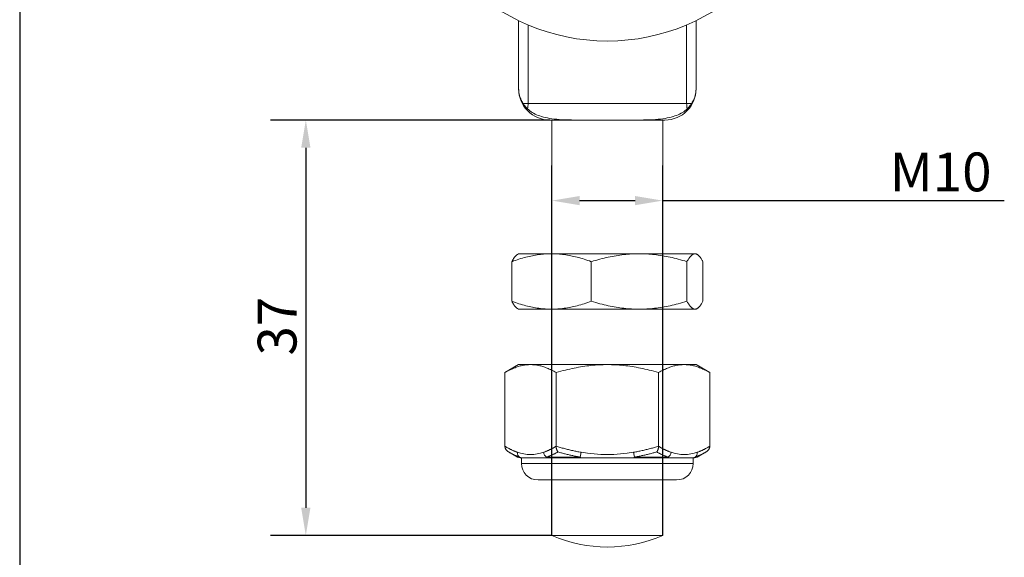
# Model space of a CAD drawing. Units: millimetres. Extents: x 10 to 200, y 10 to 287.
# Drawn here: x 10 to 99, y 54 to 103 of the extents above; entities that cross this region are included whole.
import ezdxf

# ---------------------------------------------------------------- set-up
doc = ezdxf.new("R2010")
doc.units = ezdxf.units.MM
doc.linetypes.add('CONTINUOUS_ACAD', pattern=[0])
for name, color, linetype, lineweight in [('Dimensions(ISO)', 7, 'Continuous', 25), ('Sketch Geometry(ISO)', 7, 'Continuous', 50), ('Visible Edges(ISO)', 7, 'Continuous', 18), ('Visible Tangent Edges(ISO)', 7, 'Continuous', 18)]:
    doc.layers.add(name, color=color, linetype=linetype, lineweight=lineweight)
doc.styles.add('Current-BSI', font='ARIAL.TTF')
doc.dimstyles.new('DEFAULT-ISO', dxfattribs={"dimtxt": 3.5, "dimasz": 2.5, "dimexe": 3.174999999999999, "dimexo": 0, "dimgap": 0.762, "dimtad": 1, "dimrnd": 1e-08, "dimzin": 0, "dimtxsty": 'Current-BSI', "dimcen": 0.09, "dimdle": 10, "dimclrd": 7, "dimclre": 7, "dimclrt": 7, "dimazin": 0, "dimtfac": 1, "dimtmove": 0, "dimatfit": 3, "dimfxl": 1, "dimtolj": 1, "dimtzin": 0, "dimlwd": 25, "dimlwe": 25, "dimarcsym": 0})

# ---------------------------------------------------------------- blocks, each defined once
blk = doc.blocks.new('Borders PCH WEB A4')
at = {"layer": 'Sketch Geometry(ISO)', "color": 7, "linetype": 'CONTINUOUS_ACAD', "lineweight": 25}
blk.add_line((10, 287), (9.999999999999998, 10), dxfattribs=at)
blk = doc.blocks.new('*D7')
at = {"layer": 'Defpoints', "color": 0, "linetype": 'Continuous'}
for p in [(68.01001608962446, 86.47232301021295), (58.01001608962446, 56.28153552440203), (68.01001608962446, 56.28153552440203)]:
    blk.add_point(p, dxfattribs=at)
at = {"layer": 'Dimensions(ISO)', "color": 7, "linetype": 'Continuous', "lineweight": 25}
for p, q in [((58.01001608962446, 56.28153552440203), (58.01001608962446, 89.64732301021296)), ((68.01001608962446, 56.28153552440203), (68.01001608962446, 89.64732301021296)), ((60.51001608962446, 86.47232301021295), (65.51001608962446, 86.47232301021295)), ((68.01001608962446, 86.47232301021295), (98.81875765187657, 86.47232301021295))]:
    blk.add_line(p, q, dxfattribs=at)
at = {"layer": 'Dimensions(ISO)', "color": 7, "linetype": 'Continuous'}
for points in [[(60.51001608962446, 86.88898967687963), (60.51001608962446, 86.05565634354629), (58.01001608962446, 86.47232301021295)], [(65.51001608962446, 86.88898967687963), (65.51001608962446, 86.05565634354629), (68.01001608962446, 86.47232301021295)]]:
    blk.add_solid(points, dxfattribs=at)
at = {"layer": 'Dimensions(ISO)', "color": 7, "linetype": 'Continuous', "lineweight": 25, "insert": (87.42067306797477, 90.80833392426482), "char_height": 3.5, "attachment_point": 1, "style": 'Current-BSI'}
blk.add_mtext('\\A1; M10', dxfattribs=at)
blk = doc.blocks.new('*D9')
at = {"layer": 'Defpoints', "color": 0, "linetype": 'Continuous'}
for p in [(57.81001608962447, 93.73797476179205), (35.81001608962447, 56.28153552440203), (58.01001608962446, 56.28153552440203)]:
    blk.add_point(p, dxfattribs=at)
at = {"layer": 'Dimensions(ISO)', "color": 7, "linetype": 'Continuous', "lineweight": 25}
for p, q in [((57.81001608962447, 93.73797476179205), (32.63501608962448, 93.73797476179205)), ((35.81001608962448, 91.23797476179205), (35.81001608962447, 58.78153552440203)), ((58.01001608962446, 56.28153552440203), (32.63501608962447, 56.28153552440203))]:
    blk.add_line(p, q, dxfattribs=at)
at = {"layer": 'Dimensions(ISO)', "color": 7, "linetype": 'Continuous'}
for points in [[(35.39334942295781, 91.23797476179205), (36.22668275629114, 91.23797476179205), (35.81001608962448, 93.73797476179205)], [(35.39334942295781, 58.78153552440203), (36.22668275629113, 58.78153552440203), (35.81001608962447, 56.28153552440203)]]:
    blk.add_solid(points, dxfattribs=at)
at = {"layer": 'Dimensions(ISO)', "color": 7, "linetype": 'Continuous', "lineweight": 25, "insert": (31.47161772673224, 72.50412758511614), "char_height": 3.5, "attachment_point": 1, "rotation": 90, "style": 'Current-BSI'}
blk.add_mtext('\\A1;37', dxfattribs=at)

msp = doc.modelspace()

# ---------------------------------------------------------------- linework, layer by layer
at = {"layer": 'Visible Edges(ISO)'}
for p, q in [((55.01001608962447, 102.7070397610077), (55.01001608962447, 96.53797476179204)), ((71.01001608962444, 102.7070397610077), (71.01001608962444, 96.53797476179204)), ((57.81001608962447, 93.73797476179205), (60.39348958727446, 93.73797476179205)), ((58.01001608962446, 93.73797476179205), (58.01001608962446, 81.68153552440205)), ((61.0012730902584, 93.73797476179205), (60.39348958727446, 93.73797476179205)), ((61.00127309025854, 93.73797476179205), (65.0187590889904, 93.73797476179205)), ((65.62654259197444, 93.73797476179205), (65.01875908899044, 93.73797476179205)), ((65.62654259197447, 93.73797476179205), (68.21001608962446, 93.73797476179205)), ((68.01001608962446, 93.73797476179205), (68.01001608962446, 81.68153552440205)), ((54.38596952085124, 80.96700434458572), (54.38596952085124, 77.39606670421838)), ((55.01001608962447, 81.68153552440205), (54.91029508332044, 81.62396157456857)), ((57.97545296122574, 81.68153552440205), (55.01001608962447, 81.68153552440205)), ((65.87695968598683, 81.68153552440205), (57.97545296122574, 81.68153552440205)), ((61.56493640160022, 80.96700434458572), (61.56493640160022, 77.39606670421838)), ((70.91152281438555, 81.68153552440205), (65.87695968598682, 81.68153552440205)), ((70.18898297037342, 80.96700434458572), (70.18898297037342, 77.39606670421838)), ((71.01001608962444, 81.68153552440205), (70.91152281438555, 81.68153552440205)), ((71.01001608962444, 81.68153552440205), (71.10973709592851, 81.62396157456855)), ((71.6340626583977, 80.96700434458572), (71.6340626583977, 77.39606670421838)), ((55.01001608962447, 76.68153552440205), (54.91029508332044, 76.73910947423553)), ((55.01001608962446, 76.68153552440205), (57.97545296122573, 76.68153552440205)), ((57.97545296122573, 76.68153552440205), (65.87695968598682, 76.68153552440205)), ((58.01001608962446, 76.68153552440205), (58.01001608962446, 71.68153552440205)), ((65.87695968598682, 76.68153552440205), (70.91152281438555, 76.68153552440205)), ((68.01001608962446, 76.68153552440205), (68.01001608962446, 71.68153552440205)), ((70.91152281438555, 76.68153552440205), (71.01001608962444, 76.68153552440205)), ((71.01001608962444, 76.68153552440205), (71.10973709592851, 76.73910947423556)), ((55.01001608962447, 71.68153552440205), (53.77241178259045, 70.96700434458572)), ((56.08181285934897, 71.68153552440205), (55.01001608962447, 71.68153552440205)), ((63.01001608962447, 71.68153552440205), (56.08181285934897, 71.68153552440205)), ((69.93821931989994, 71.68153552440205), (63.01001608962446, 71.68153552440205)), ((71.01001608962444, 71.68153552440205), (69.93821931989994, 71.68153552440205)), ((71.01001608962444, 71.68153552440205), (72.24762039665846, 70.96700434458572)), ((53.77241178259045, 70.96700434458572), (53.77241178259071, 64.3254657408718)), ((58.39121393610747, 70.96700434458572), (58.39121393610732, 64.32546574087193)), ((67.62881824314147, 70.96700434458572), (67.62881824314128, 64.32546574087199)), ((72.24762039665846, 70.96700434458572), (72.2476203966582, 64.3254657408718)), ((54.89399068584003, 63.34852282250982), (54.09976205178008, 63.80707093818244)), ((55.32903936076087, 63.28153552440205), (55.14399068584002, 63.28153552440205)), ((55.26001608962446, 62.78153552440203), (55.26001608962446, 63.28153552440205)), ((57.70061176171984, 63.28153552440205), (55.32903936076087, 63.28153552440205)), ((60.63844368865662, 63.28153552440205), (57.70061176171985, 63.28153552440205)), ((65.38158844236168, 63.28153552440205), (60.63844368865662, 63.28153552440205)), ((68.31942041752802, 63.28153552440205), (65.38158844236168, 63.28153552440205)), ((70.69099281848638, 63.28153552440205), (68.31942041752804, 63.28153552440205)), ((70.87604149340889, 63.28153552440205), (70.69099281848638, 63.28153552440205)), ((70.76001608962446, 62.78153552440203), (70.76001608962446, 63.28153552440205)), ((71.1260414934089, 63.34852282250982), (71.92027012746885, 63.80707093818244)), ((69.26001608962446, 61.28153552440203), (56.76001608962446, 61.28153552440203)), ((58.01001608962446, 61.28153552440206), (58.01001608962446, 56.28153552440203)), ((68.01001608962446, 61.28153552440206), (68.01001608962446, 56.28153552440203)), ((68.01001608962446, 56.28153552440203), (58.01001608962446, 56.28153552440203))]:
    msp.add_line(p, q, dxfattribs=at)
at = {"layer": 'Visible Edges(ISO)', "flags": 128}
for points in [[(55.01001597041517, 96.53797477371297), (55.01076937312513, 96.47965937740409), (55.01302064055829, 96.42162054664693), (55.01675546759992, 96.36385857946478), (55.02196014518171, 96.30637347585761), (55.0286215602818, 96.24916583187186), (55.03672481173902, 96.19223534948432), (55.0462567865315, 96.1355823267182), (55.0572031795445, 96.07920706159673), (55.06954789752393, 96.02311611063087), (55.08326173419385, 95.96734180934033), (55.09831429118543, 95.91192290074429), (55.11467338199048, 95.85689797885021), (55.13230801219373, 95.80230593568884), (55.15118659133344, 95.74818551427921), (55.17127872104078, 95.69457530862888), (55.19255221480756, 95.64151435978017), (55.21497667426496, 95.58903440720638), (55.23852766150861, 95.53714036829076), (55.26317954654127, 95.48583030588232), (55.28890908355146, 95.4351024318417), (55.31569183463483, 95.38495480901798), (55.34350276584058, 95.33538564927181), (55.3723180353108, 95.28639286644064), (55.40211260909467, 95.23797482139668)], [(70.61791957015424, 95.23797482139668), (70.64770937556654, 95.28638467080197), (70.67652047271162, 95.33536985404095), (70.70432782763868, 95.38493215925297), (70.73110759848981, 95.43507337457739), (70.75683534736066, 95.48579558617674), (70.78148604030042, 95.53710058219038), (70.80503583545118, 95.58899029976926), (70.82746029490858, 95.64146667606435), (70.84873378867536, 95.69452464468083), (70.8688259183827, 95.74813246614536), (70.8877056896153, 95.80225139743887), (70.90534210795789, 95.85684254653059), (70.92170239085584, 95.91186746842465), (70.93675613994031, 95.96728712207874), (70.95047236079603, 96.02306306249702), (70.96281827086835, 96.07915639764867), (70.97376704806715, 96.13553509003722), (70.98330081099897, 96.19219213611684), (70.99140585059553, 96.2491276848992), (70.99806845778852, 96.30634158737266), (71.00327492350965, 96.36383324749075), (71.00701094264417, 96.42160296327674), (71.00926221007734, 96.47965013868414), (71.01001620883375, 96.53797477371297)], [(55.40211260909467, 95.23797482139668), (55.41589081878095, 95.21634399778446), (55.42992115611463, 95.19485637433132), (55.44421136969953, 95.17349913603863), (55.45876861209302, 95.15225931889616), (55.47360063189893, 95.13112395889362), (55.48871458167463, 95.11008009202084), (55.50411880607038, 95.08911475426756), (55.51981986159711, 95.0682149816235), (55.53582549685865, 95.04736959821783), (55.55214167231946, 95.02657323963246), (55.56877494449048, 95.00582262761198), (55.58573067778974, 94.98511426038345), (55.60301423663526, 94.96444463617406), (55.62063277358442, 94.94381017870506), (55.63859105700879, 94.92320753521523), (55.65689623946576, 94.90263312942587), (55.67555368537336, 94.88208360857568), (55.69457293147474, 94.86155561990341), (55.71396351451307, 94.84104603416525), (55.73373497123151, 94.82055157310567), (55.75389624232679, 94.80006918198666), (55.77445805663495, 94.77959550804697), (55.79542875880628, 94.7591273475369), (55.81681907767682, 94.73866164571842)], [(70.20321310157209, 94.73866164571842), (70.22462189788251, 94.75914522893034), (70.24560928935438, 94.7796297807177), (70.26618481273084, 94.80011857933602), (70.28635919684797, 94.82061475402914), (70.30614078635602, 94.84112150854668), (70.32554031009107, 94.86164204663834), (70.34456670874982, 94.88217957205376), (70.36322951907545, 94.9027372140368), (70.3815382778111, 94.9233182508429), (70.39949954146772, 94.94392603523335), (70.41711867446332, 94.96456399447521), (70.43440223330884, 94.98523563034138), (70.45135617846876, 95.00594437009892), (70.46798587436109, 95.02669364101492), (70.48429787749677, 95.0474867213448), (70.50029755229383, 95.06832733637891), (70.51599205130964, 95.0892202544888), (70.53138793105512, 95.1101769495686), (70.5464929401341, 95.13121023661694), (70.56131423110395, 95.15233278162083), (70.57586014861494, 95.17355769760213), (70.59013844127088, 95.19489779955946), (70.60415506953626, 95.2163657534798), (70.61791957015424, 95.23797482139668)], [(55.81681907767682, 94.73866164571842), (55.91312289828687, 94.65221762544714), (56.01542294616132, 94.56978477425179), (56.12398207778364, 94.49128217882713), (56.23905838126569, 94.41663332171044), (56.36085928077131, 94.34583872444234), (56.48954749698072, 94.27896287179789), (56.62528634662061, 94.21607199943863), (56.76826298827558, 94.15721434987387), (56.91873074168592, 94.10239107794366), (57.07695484752088, 94.05159551537832), (57.24321902388959, 94.00481877736053), (57.41800666446119, 93.9620289008995), (57.60191202754407, 93.92318079135617), (57.79553056353956, 93.88822932615182), (57.99944997424512, 93.85713393687509), (58.21424216622739, 93.82986225075327), (58.44047845000654, 93.80638269129446), (58.67873907679944, 93.78665176573448), (58.92966360444455, 93.77055225548573), (59.19391483659177, 93.75793885327182), (59.47214723224073, 93.74866333677672), (59.76476103658109, 93.742482999845), (60.07184982890516, 93.73904126140002), (60.39348960513502, 93.73797476179205)], [(65.6265425741139, 93.73797476179205), (65.94896495932966, 93.7390393652127), (66.2565925776425, 93.74248643817153), (66.54949248427778, 93.74869587485917), (66.82782978410154, 93.75801367805578), (67.09216535682111, 93.77065029348483), (67.34315902585416, 93.78678227196686), (67.58145809764295, 93.80656579396926), (67.80765772456556, 93.83007551430963), (68.02234054202466, 93.857365705811), (68.22609663600355, 93.8884862221708), (68.41954529876142, 93.92346918470463), (68.60331178302198, 93.96234229094586), (68.7779986917439, 94.00513628385266), (68.94410491580396, 94.05189413464865), (69.10210610026746, 94.10266183204256), (69.25243139857679, 94.15747512019477), (69.39532936210065, 94.216328746446), (69.53100085849195, 94.27920728809437), (69.65964019889265, 94.34608515239557), (69.7814053356114, 94.41689655072292), (69.89644408816724, 94.49156559891306), (70.0049251377049, 94.57004241532883), (70.1070934593144, 94.65238109118542), (70.20321310157209, 94.73866164571842)], [(57.97545292180739, 81.68153552440205), (57.83156844386405, 81.68029876760417), (57.6880224915172, 81.67660210965411), (57.54470014779546, 81.6704629069122), (57.40148719230522, 81.66189451105171), (57.25827127864691, 81.65090635753447), (57.11494026153281, 81.637504027311), (56.97138424263802, 81.62168930386403), (56.82749118454452, 81.6034602104614), (56.68315149790892, 81.58281101946929), (56.53825450921381, 81.55973227796355), (56.39268777881742, 81.5342107891033), (56.24633964227051, 81.50622958419123), (56.09909657575723, 81.47576790404716), (55.95084483972247, 81.44280115244189), (55.8014671623623, 81.40730079365173), (55.65084537418325, 81.36923426863947), (55.49885913734366, 81.32856497642794), (55.3453848614798, 81.28525206920901), (55.19029638565609, 81.23925035921135), (55.0334641099304, 81.1905101883153), (54.87475505934142, 81.1389772417883), (54.71403159588387, 81.0845923247675), (54.55115211782512, 81.02729117599526), (54.38596941607793, 80.96700435606041)], [(54.38596941607793, 80.96700435606041), (54.40975699500832, 81.0103541436533), (54.43330391580193, 81.05217157033482), (54.45662108779702, 81.09248267588416), (54.4797191406052, 81.1313122334818), (54.50260847073259, 81.1686836379508), (54.52529919495865, 81.20461890575686), (54.54780129019955, 81.23913882401982), (54.57012450026596, 81.27226295051375), (54.59227824262079, 81.30400953916111), (54.61427193472697, 81.33439576355019), (54.63611476094192, 81.36343760517636), (54.65781576575972, 81.391149890695), (54.67938380719006, 81.41754644093314), (54.70082765000043, 81.44263994050422), (54.72215594240553, 81.46644199368754), (54.74337723937788, 81.48896319893399), (54.76449995602667, 81.51021314886609), (54.7855325074611, 81.53020037439862), (54.80648316892708, 81.54893246581057), (54.8273601923599, 81.56641598892608), (54.84817173645274, 81.58265652236739), (54.8689259598987, 81.5976587041209), (54.88963099808036, 81.61142615703145), (54.91029496306976, 81.62396157262125)], [(61.56493642753685, 80.96700435606041), (61.39975402014372, 81.02729117599526), (61.23687438508111, 81.0845923247675), (61.07615089465614, 81.1389772417883), (60.91744164044218, 81.1905101883153), (60.7606094579587, 81.23925035921135), (60.6055209624813, 81.28525206920901), (60.45204668661743, 81.32856497642794), (60.30006037618933, 81.36923426863947), (60.14943873518731, 81.40730079365173), (60.00006105782715, 81.44280115244189), (59.85180917461534, 81.47576790404716), (59.70456649569834, 81.50622958419123), (59.55821850632846, 81.5342107891033), (59.41265177593208, 81.55973227796355), (59.26775434570587, 81.58281101946929), (59.12341465907027, 81.6034602104614), (58.97952189533082, 81.62168930386403), (58.83596548883978, 81.637504027311), (58.69263485932194, 81.65090635753447), (58.54941865130957, 81.66189451105171), (58.40620599017339, 81.6704629069122), (58.26288335209759, 81.67660210965411), (58.11933739975074, 81.68029876760417), (57.97545292180739, 81.68153552440205)], [(65.87695976431012, 81.68153552440205), (65.70411220548391, 81.68029876760417), (65.53167142554986, 81.67660210965411), (65.35949890263073, 81.6704629069122), (65.18745836181212, 81.66189451105171), (65.01541371466408, 81.65090635753447), (64.84323152194318, 81.637504027311), (64.67077823653636, 81.62168930386403), (64.49792071355434, 81.6034602104614), (64.3245263821884, 81.58281101946929), (64.15046204361441, 81.55973227796355), (63.97559376312305, 81.5342107891033), (63.79978683081244, 81.50622958419123), (63.62290506501041, 81.47576790404716), (63.44481101338633, 81.44280115244189), (63.26536458905042, 81.40730079365173), (63.08442375250411, 81.36923426863947), (62.90184355498933, 81.32856497642794), (62.71747589806928, 81.28525206920901), (62.53116916568583, 81.23925035921135), (62.34276759614401, 81.1905101883153), (62.15211132393258, 81.1389772417883), (61.95903521190885, 81.0845923247675), (61.76336900601519, 81.02729117599526), (61.56493642753686, 80.96700435606041)], [(70.18898310108338, 80.96700435606041), (69.99055022825098, 81.02729117599526), (69.79488408611898, 81.0845923247675), (69.60180809430489, 81.1389772417883), (69.41115183923402, 81.1905101883153), (69.2227503629344, 81.23925035921135), (69.03644346372025, 81.28525206920901), (68.85207580680019, 81.32856497642794), (68.66949568287393, 81.36923426863947), (68.48855469915058, 81.40730079365173), (68.30910827481466, 81.44280115244189), (68.13101437036761, 81.47576790404716), (67.95413240345373, 81.50622958419123), (67.7783253239661, 81.5342107891033), (67.60345704347473, 81.55973227796355), (67.42939314643183, 81.58281101946929), (67.25599881506591, 81.6034602104614), (67.0831409977298, 81.62168930386403), (66.91068791343486, 81.637504027311), (66.73850551960211, 81.65090635753447), (66.56646116680811, 81.66189451105171), (66.39442033163544, 81.6704629069122), (66.22224810307037, 81.67660210965411), (66.04980732313633, 81.68029876760417), (65.87695976431012, 81.68153552440205)], [(70.91152293212718, 81.68153552440205), (70.88255990369306, 81.68029876760417), (70.85366505279532, 81.67660210965411), (70.82481516212434, 81.6704629069122), (70.79598731740774, 81.66189451105171), (70.76715885496151, 81.65090635753447), (70.73830731506901, 81.637504027311), (70.7094103545663, 81.62168930386403), (70.68044566525538, 81.6034602104614), (70.65139102052504, 81.58281101946929), (70.6222240888667, 81.55973227796355), (70.59292246884007, 81.5342107891033), (70.56346354920991, 81.50622958419123), (70.5338245555671, 81.47576790404716), (70.50398236384426, 81.44280115244189), (70.4739136168685, 81.40730079365173), (70.44359446794532, 81.36923426863947), (70.41300058085864, 81.32856497642794), (70.38210719980245, 81.28525206920901), (70.3508889162753, 81.23925035921135), (70.31931957583807, 81.1905101883153), (70.28737246459839, 81.1389772417883), (70.25501984299963, 81.0845923247675), (70.22223322554748, 81.02729117599526), (70.18898310108338, 80.96700435606041)], [(71.63406276317099, 80.96700435606041), (71.60081263870688, 81.02729117599526), (71.56802602125472, 81.0845923247675), (71.53567339965598, 81.1389772417883), (71.5037262884163, 81.1905101883153), (71.47215694797906, 81.23925035921135), (71.44093866445192, 81.28525206920901), (71.41004528339573, 81.32856497642794), (71.37945139630905, 81.36923426863947), (71.34913224738585, 81.40730079365173), (71.3190635004101, 81.44280115244189), (71.28922130868727, 81.47576790404716), (71.25958231504447, 81.50622958419123), (71.2301233954143, 81.5342107891033), (71.20082177538765, 81.55973227796355), (71.17165484372931, 81.58281101946929), (71.14260019899899, 81.6034602104614), (71.11363550968805, 81.62168930386403), (71.08473854918537, 81.637504027311), (71.05588700929286, 81.65090635753447), (71.02705854684663, 81.66189451105171), (70.99823070213003, 81.6704629069122), (70.96938081145906, 81.67660210965411), (70.9404859605613, 81.68029876760417), (70.91152293212718, 81.68153552440205)], [(54.38596941607793, 77.3960667672495), (54.55115211782512, 77.33577994731465), (54.71403159588387, 77.2784787240366), (54.87475505934142, 77.2240936580042), (55.0334641099304, 77.17256097224751), (55.19029638565609, 77.12382076409855), (55.3453848614798, 77.0778190913538), (55.49885913734366, 77.03450618413487), (55.65084537418325, 76.99383674291172), (55.8014671623623, 76.95577023652592), (55.95084483972247, 76.92027000812092), (56.09909657575723, 76.8873032751421), (56.24633964227051, 76.85684142735997), (56.39268777881742, 76.82886032489338), (56.53825450921381, 76.80333880809346), (56.68315149790892, 76.78025988963643), (56.82749118454452, 76.75961075452366), (56.97138424263802, 76.741381866012), (57.11494026153281, 76.72556696561375), (57.25827127864691, 76.71216456321278), (57.40148719230522, 76.70117644694844), (57.54470014779546, 76.69260827926198), (57.6880224915172, 76.68646900085011), (57.83156844386405, 76.68277232078114), (57.97545292180739, 76.68153552440205)], [(54.91029496306976, 76.73910943892994), (54.88963099808036, 76.75164489177266), (54.8689259598987, 76.76541237262288), (54.84817173645274, 76.78041456368962), (54.8273601923599, 76.79665504125157), (54.80648316892708, 76.81413857368031), (54.7855325074611, 76.83287052539387), (54.76449995602667, 76.85285804894963), (54.74337723937788, 76.8741077008585), (54.72215594240553, 76.89662901786366), (54.70082765000043, 76.92043123868504), (54.67938380719006, 76.94552449611226), (54.65781576575972, 76.97192100909749), (54.63611476094192, 76.99963359263936), (54.61427193472697, 77.02867535975972), (54.59227824262079, 77.05906150964299), (54.57012450026596, 77.09080813554326), (54.54780129019955, 77.12393222478428), (54.52529919495865, 77.15845225480595), (54.50260847073259, 77.19438729909459), (54.4797191406052, 77.23175881532231), (54.45662108779702, 77.27058826116124), (54.43330391580193, 77.31089947846928), (54.40975699500832, 77.3527169051508), (54.38596941607793, 77.3960667672495)], [(57.97545292180739, 76.68153552440205), (58.11933739975074, 76.68277232078114), (58.26288335209759, 76.68646900085011), (58.40620599017339, 76.69260827926198), (58.54941865130957, 76.70117644694844), (58.69263485932194, 76.71216456321278), (58.83596548883978, 76.72556696561375), (58.97952189533082, 76.741381866012), (59.12341465907027, 76.75961075452366), (59.26775434570587, 76.78025988963643), (59.41265177593208, 76.80333880809346), (59.55821850632846, 76.82886032489338), (59.70456649569834, 76.85684142735997), (59.85180917461534, 76.8873032751421), (60.00006105782715, 76.92027000812092), (60.14943873518731, 76.95577023652592), (60.30006037618933, 76.99383674291172), (60.45204668661743, 77.03450618413487), (60.6055209624813, 77.0778190913538), (60.7606094579587, 77.12382076409855), (60.91744164044218, 77.17256097224751), (61.07615089465614, 77.2240936580042), (61.23687438508111, 77.2784787240366), (61.39975402014372, 77.33577994731465), (61.56493642753685, 77.3960667672495)], [(61.56493642753686, 77.3960667672495), (61.76336900601519, 77.33577994731465), (61.95903521190885, 77.2784787240366), (62.15211132393258, 77.2240936580042), (62.34276759614401, 77.17256097224751), (62.53116916568583, 77.12382076409855), (62.71747589806928, 77.0778190913538), (62.90184355498933, 77.03450618413487), (63.08442375250411, 76.99383674291172), (63.26536458905042, 76.95577023652592), (63.44481101338633, 76.92027000812092), (63.62290506501041, 76.8873032751421), (63.79978683081244, 76.85684142735997), (63.97559376312305, 76.82886032489338), (64.15046204361441, 76.80333880809346), (64.3245263821884, 76.78025988963643), (64.49792071355434, 76.75961075452366), (64.67077823653636, 76.741381866012), (64.84323152194318, 76.72556696561375), (65.01541371466408, 76.71216456321278), (65.18745836181212, 76.70117644694844), (65.35949890263073, 76.69260827926198), (65.53167142554986, 76.68646900085011), (65.70411220548391, 76.68277232078114), (65.87695976431012, 76.68153552440205)], [(65.87695976431012, 76.68153552440205), (66.04980732313633, 76.68277232078114), (66.22224810307037, 76.68646900085011), (66.39442033163544, 76.69260827926198), (66.56646116680811, 76.70117644694844), (66.73850551960211, 76.71216456321278), (66.91068791343486, 76.72556696561375), (67.0831409977298, 76.741381866012), (67.25599881506591, 76.75961075452366), (67.42939314643183, 76.78025988963643), (67.60345704347473, 76.80333880809346), (67.7783253239661, 76.82886032489338), (67.95413240345373, 76.85684142735997), (68.13101437036761, 76.8873032751421), (68.30910827481466, 76.92027000812092), (68.48855469915058, 76.95577023652592), (68.66949568287393, 76.99383674291172), (68.85207580680019, 77.03450618413487), (69.03644346372025, 77.0778190913538), (69.2227503629344, 77.12382076409855), (69.41115183923402, 77.17256097224751), (69.60180809430489, 77.2240936580042), (69.79488408611898, 77.2784787240366), (69.99055022825098, 77.33577994731465), (70.18898310108338, 77.3960667672495)], [(70.18898310108338, 77.3960667672495), (70.22223322554748, 77.33577994731465), (70.25501984299963, 77.2784787240366), (70.28737246459839, 77.2240936580042), (70.31931957583807, 77.17256097224751), (70.3508889162753, 77.12382076409855), (70.38210719980245, 77.0778190913538), (70.41300058085864, 77.03450618413487), (70.44359446794532, 76.99383674291172), (70.4739136168685, 76.95577023652592), (70.50398236384426, 76.92027000812092), (70.5338245555671, 76.8873032751421), (70.56346354920991, 76.85684142735997), (70.59292246884007, 76.82886032489338), (70.6222240888667, 76.80333880809346), (70.65139102052504, 76.78025988963643), (70.68044566525538, 76.75961075452366), (70.7094103545663, 76.741381866012), (70.73830731506901, 76.72556696561375), (70.76715885496151, 76.71216456321278), (70.79598731740774, 76.70117644694844), (70.82481516212434, 76.69260827926198), (70.85366505279532, 76.68646900085011), (70.88255990369306, 76.68277232078114), (70.91152293212718, 76.68153552440205)], [(70.91152293212718, 76.68153552440205), (70.9404859605613, 76.68277232078114), (70.96938081145906, 76.68646900085011), (70.99823070213003, 76.69260827926198), (71.02705854684663, 76.70117644694844), (71.05588700929286, 76.71216456321278), (71.08473854918537, 76.72556696561375), (71.11363550968805, 76.741381866012), (71.14260019899899, 76.75961075452366), (71.17165484372931, 76.78025988963643), (71.20082177538765, 76.80333880809346), (71.2301233954143, 76.82886032489338), (71.25958231504447, 76.85684142735997), (71.28922130868727, 76.8873032751421), (71.3190635004101, 76.92027000812092), (71.34913224738585, 76.95577023652592), (71.37945139630905, 76.99383674291172), (71.41004528339573, 77.03450618413487), (71.44093866445192, 77.0778190913538), (71.47215694797906, 77.12382076409855), (71.5037262884163, 77.17256097224751), (71.53567339965598, 77.2240936580042), (71.56802602125472, 77.2784787240366), (71.60081263870688, 77.33577994731465), (71.63406276317099, 77.3960667672495)], [(56.0818127561107, 71.68153552440205), (55.98924035390165, 71.68029876760417), (55.89688586254862, 71.67660210965411), (55.80467507426885, 71.6704629069122), (55.71253474985507, 71.66189451105171), (55.62039245103743, 71.65090635753447), (55.52817639147189, 71.637504027311), (55.4358151573434, 71.62168930386403), (55.34323744659568, 71.6034602104614), (55.25037221794272, 71.58281101946929), (55.15714809482242, 71.55973227796355), (55.06349347715522, 71.5342107891033), (54.96933609430934, 71.50622958419123), (54.87460315411235, 71.47576790404716), (54.77922074680472, 71.44280115244189), (54.68311421756888, 71.40730079365173), (54.58620734696532, 71.36923426863947), (54.48842235093261, 71.32856497642794), (54.3896801043048, 71.28525206920901), (54.28989939575339, 71.23925035921135), (54.18899662976409, 71.1905101883153), (54.08688642268325, 71.1389772417883), (53.98348011260177, 71.0845923247675), (53.87868665342475, 71.02729117599526), (53.77241172080184, 70.96700435606041)], [(58.39121379141953, 70.96700435606041), (58.28493885879662, 71.02729117599526), (58.18014539961961, 71.0845923247675), (58.07673908953812, 71.1389772417883), (57.97462888245728, 71.1905101883153), (57.87372611646798, 71.23925035921135), (57.77394540791657, 71.28525206920901), (57.67520316128877, 71.32856497642794), (57.57741816525605, 71.36923426863947), (57.48051129465249, 71.40730079365173), (57.38440476541665, 71.44280115244189), (57.28902235810902, 71.47576790404716), (57.19428941791203, 71.50622958419123), (57.10013203506616, 71.5342107891033), (57.00647741739896, 71.55973227796355), (56.91325329427865, 71.58281101946929), (56.82038806562569, 71.6034602104614), (56.72781035487798, 71.62168930386403), (56.6354491207495, 71.637504027311), (56.54323306118396, 71.65090635753447), (56.45109076236632, 71.66189451105171), (56.35895043795255, 71.6704629069122), (56.26673964967277, 71.67660210965411), (56.17438515831974, 71.68029876760417), (56.0818127561107, 71.68153552440205)], [(63.01001597583084, 71.68153552440205), (62.82487111641528, 71.68029876760417), (62.64016208263409, 71.67660210965411), (62.45574064044067, 71.6704629069122), (62.27145992612192, 71.66189451105171), (62.08717547868099, 71.65090635753447), (61.90274339323992, 71.637504027311), (61.71802097554411, 71.62168930386403), (61.53286517485768, 71.6034602104614), (61.34713470718708, 71.58281101946929), (61.16068695813277, 71.55973227796355), (60.9733777647211, 71.5342107891033), (60.78506288412335, 71.50622958419123), (60.59559682295994, 71.47576790404716), (60.40483237956698, 71.44280115244189), (60.21261925513243, 71.40730079365173), (60.01880522439187, 71.36923426863947), (59.82323540126892, 71.32856497642794), (59.62575090846936, 71.28525206920901), (59.42618909564921, 71.23925035921135), (59.22438391729314, 71.1905101883153), (59.02016333036041, 71.1389772417883), (58.81335101326776, 71.0845923247675), (58.60376413071524, 71.02729117599526), (58.39121379141953, 70.96700435606041)], [(67.62881816024213, 70.96700435606041), (67.41626807904213, 71.02729117599526), (67.20668124871533, 71.0845923247675), (66.99986871808716, 71.1389772417883), (66.79564833239176, 71.1905101883153), (66.59384285601244, 71.23925035921135), (66.39428140573946, 71.28525206920901), (66.19679691293987, 71.32856497642794), (66.00122702529302, 71.36923426863947), (65.8074131236003, 71.40730079365173), (65.61519999916575, 71.44280115244189), (65.42443542672497, 71.47576790404716), (65.234969325634, 71.50622958419123), (65.04665457408409, 71.5342107891033), (64.85934538067242, 71.55973227796355), (64.67289724447457, 71.58281101946929), (64.48716677680397, 71.6034602104614), (64.30201123421325, 71.62168930386403), (64.11728885644496, 71.637504027311), (63.93285673107635, 71.65090635753447), (63.74857202553975, 71.66189451105171), (63.56429156931668, 71.6704629069122), (63.37986986902759, 71.67660210965411), (63.19516083524639, 71.68029876760417), (63.01001597583084, 71.68153552440205)], [(69.9382193093446, 71.68153552440205), (69.84564701977617, 71.68029876760417), (69.75329240284219, 71.67660210965411), (69.6610814722064, 71.6704629069122), (69.56894145215584, 71.66189451105171), (69.47679897093106, 71.65090635753447), (69.3845829796338, 71.637504027311), (69.29222157522366, 71.62168930386403), (69.19964396689807, 71.6034602104614), (69.10677872788042, 71.58281101946929), (69.01355464029709, 71.55973227796355), (68.9198998410352, 71.5342107891033), (68.82574254683698, 71.50622958419123), (68.73100968396622, 71.47576790404716), (68.63562744432726, 71.44280115244189), (68.53952084912856, 71.40730079365173), (68.44261396705102, 71.36923426863947), (68.34482907543685, 71.32856497642794), (68.24608682926508, 71.28525206920901), (68.14630593853188, 71.23925035921135), (68.04540337715349, 71.1905101883153), (67.94329290051573, 71.1389772417883), (67.83988667996903, 71.0845923247675), (67.73509315980763, 71.02729117599526), (67.62881816024215, 70.96700435606041)], [(72.24762045844707, 70.96700435606041), (72.14134520078589, 71.02729117599526), (72.03655192642199, 71.0845923247675), (71.93314562138761, 71.1389772417883), (71.83103553955894, 71.1905101883153), (71.73013268015734, 71.23925035921135), (71.63035202292343, 71.28525206920901), (71.53160977675167, 71.32856497642794), (71.43382494966143, 71.36923426863947), (71.33691793853603, 71.40730079365173), (71.24081134333734, 71.44280115244189), (71.14542923274621, 71.47576790404716), (71.05069581375656, 71.50622958419123), (70.95653839051049, 71.5342107891033), (70.86288359124859, 71.55973227796355), (70.76965989080878, 71.58281101946929), (70.67679465179114, 71.6034602104614), (70.58421678536986, 71.62168930386403), (70.49185593707864, 71.637504027311), (70.39963938966248, 71.65090635753447), (70.30749716653338, 71.66189451105171), (70.21535688838712, 71.6704629069122), (70.12314621584702, 71.67660210965411), (70.03079159891305, 71.68029876760417), (69.9382193093446, 71.68153552440205)], [(54.09976219816923, 63.80707113173999), (54.07681173778617, 63.82090060142077), (54.05439121607764, 63.83558122542895), (54.03253641569135, 63.85109393027819), (54.01128297026341, 63.86741725829638), (53.99066563005884, 63.88453034785785), (53.97072002871373, 63.90241412547625), (53.95148179986421, 63.92104713347949), (53.93298635897824, 63.94040970233477), (53.91526933969196, 63.96048097041644), (53.89836985066796, 63.98123709586657), (53.88233143882157, 64.00265066054858), (53.86719617165053, 64.02469365027942), (53.85300766522669, 64.04733685878314), (53.83980843408263, 64.0705534639696), (53.82764142908722, 64.09431425956286), (53.81654953195281, 64.11859182742633), (53.80657599157148, 64.14335696128406), (53.79777943635888, 64.16854349998034), (53.79021405647797, 64.19408587840594), (53.78392406404706, 64.21993581679858), (53.77895418737579, 64.24604622748889), (53.77534915477382, 64.27236942676105), (53.77315354553921, 64.29885832694568), (53.77241172080184, 64.32546584037341)], [(58.55488931818723, 63.80707113173999), (58.54341394401635, 63.82090060142077), (58.53220356587393, 63.83558122542895), (58.52127608501432, 63.85109393027819), (58.5106495517034, 63.86741725829638), (58.50034083481272, 63.88453034785785), (58.49036798460821, 63.90241412547625), (58.48074905135575, 63.92104713347949), (58.4715012711067, 63.94040970233477), (58.46264269412693, 63.96048097041644), (58.45419305756951, 63.98123709586657), (58.44617385463121, 64.00265066054858), (58.43860599316086, 64.02469365027942), (58.4315119295814, 64.04733685878314), (58.42491212470688, 64.0705534639696), (58.41882866778047, 64.09431425956286), (58.41328268481918, 64.11859182742633), (58.40829596704297, 64.14335696128406), (58.40389763856835, 64.16854349998034), (58.40011506746812, 64.19408587840594), (58.39697011411878, 64.21993581679858), (58.3944851550882, 64.24604622748889), (58.39268256694424, 64.27236942676105), (58.39158487526638, 64.29885832694568), (58.39121379141953, 64.32546584037341)], [(67.62881816024687, 64.32546584037341), (67.62844741935612, 64.29885832694568), (67.6273495017987, 64.27236942676105), (67.62554705733979, 64.24604622748889), (67.6230621396981, 64.21993581679858), (67.61991710061562, 64.19408587840594), (67.61613429183426, 64.16854349998034), (67.61173606509597, 64.14335696128406), (67.60674924249082, 64.11859182742633), (67.6012033283177, 64.09431425956286), (67.5951197802487, 64.0705534639696), (67.58852035397916, 64.04733685878314), (67.58142591113479, 64.02469365027942), (67.5738585054341, 64.00265066054858), (67.56583929652602, 63.98123709586657), (67.55738944405944, 63.96048097041644), (67.5485310017529, 63.94040970233477), (67.53928334111573, 63.92104713347949), (67.52966404551819, 63.90241412547625), (67.51969129437708, 63.88453034785785), (67.50938267106274, 63.86741725829638), (67.49875575894553, 63.85109393027819), (67.48782843941905, 63.83558122542895), (67.47661829585363, 63.82090060142077), (67.46514320964246, 63.80707113173999)], [(72.24762045844707, 64.32546584037341), (72.24687863370971, 64.29885832694568), (72.24468302447511, 64.27236942676105), (72.24107799187314, 64.24604622748889), (72.23610811520187, 64.21993581679858), (72.22981812277095, 64.19408587840594), (72.22225274289003, 64.16854349998034), (72.21345618767744, 64.14335696128406), (72.20348264729611, 64.11859182742633), (72.19239075016169, 64.09431425956286), (72.18022374516627, 64.0705534639696), (72.16702451402223, 64.04733685878314), (72.15283600759838, 64.02469365027942), (72.13770074042733, 64.00265066054858), (72.12166232858095, 63.98123709586657), (72.10476283955697, 63.96048097041644), (72.08704582027067, 63.94040970233477), (72.0685503793847, 63.92104713347949), (72.04931215053519, 63.90241412547625), (72.02936654919009, 63.88453034785785), (72.0087492089855, 63.86741725829638), (71.98749576355758, 63.85109393027819), (71.96564096317128, 63.83558122542895), (71.94322044146274, 63.82090060142077), (71.92026998107968, 63.80707113173999)]]:
    msp.add_lwpolyline(points, dxfattribs=at)
at = {"layer": 'Visible Edges(ISO)'}
msp.add_circle((63.01001608962446, 119.137974761792), 18.27499999999998, dxfattribs=at)
for centre, radius, start, end in [((57.81001608962447, 96.53797476179204), 2.799999999999999, 180, 270), ((68.21001608962446, 96.53797476179204), 2.799999999999999, 270, 0), ((55.14399068584002, 63.78153552440203), 0.5000000000000006, 239.9999999999995, 270), ((70.87604149340889, 63.78153552440203), 0.5000000000000006, 270, 300.0000000000004), ((56.76001608962446, 62.78153552440203), 1.500000000000001, 180, 270), ((69.26001608962446, 62.78153552440203), 1.500000000000001, 270, 0), ((63.01001608962446, 67.73797476179205), 12.5, 246.4218215217989, 293.5781784782011)]:
    msp.add_arc(centre, radius, start, end, dxfattribs=at)
at = {"layer": 'Visible Tangent Edges(ISO)'}
for p, q in [((55.85707491315346, 102.3209875903054), (55.85707491315346, 95.23797476179205)), ((70.16295726609546, 102.3209875903054), (70.16295726609546, 95.23797476179205)), ((55.40211286488343, 95.23797476179205), (55.8570749131534, 95.23797476179205)), ((55.8570749131534, 95.23797476179205), (70.16295726609552, 95.23797476179205)), ((70.16295726609553, 95.23797476179205), (70.6179193143655, 95.23797476179205)), ((54.89399068584003, 63.34852282250982), (55.08492062434133, 63.34852282250982)), ((57.53186693649496, 63.34852282250982), (60.56306977746168, 63.34852282250982)), ((60.56306977746102, 63.34852282251109), (60.63844368865606, 63.78153552440398)), ((65.45696234947992, 63.3485228136623), (65.38158843981623, 63.78153551556536)), ((65.45696235410017, 63.34852282250982), (68.48816524275294, 63.34852282250982)), ((70.93511155490586, 63.34852282250982), (71.12604149340889, 63.34852282250982)), ((55.26001608962446, 62.78153552440203), (70.76001608962446, 62.78153552440203))]:
    msp.add_line(p, q, dxfattribs=at)
at = {"layer": 'Visible Tangent Edges(ISO)', "flags": 128}
for points in [[(54.89606231634761, 63.78153829005755), (54.84864801352168, 63.79833905128039), (54.80128847246314, 63.81571320918597), (54.75398339514876, 63.83365182307757), (54.70673226003791, 63.85214774039782), (54.65953462009574, 63.87119202045001), (54.61238868718291, 63.89077453044452), (54.56529356722976, 63.91088454154528), (54.51824926023627, 63.93151370910205), (54.47125576620246, 63.95265488055743), (54.42431308512832, 63.97429851916827), (54.37742091899062, 63.9964362802843), (54.33057941680099, 64.0190604153017), (54.2837884295478, 64.04216198352374), (54.23704795723105, 64.06573264030017), (54.19035799985076, 64.08976404098071), (54.14371825938369, 64.11424843696155), (54.09712888484145, 64.13917688754596), (54.05058987622405, 64.16454045203723), (54.00410093550826, 64.19033197787799), (53.95766221170569, 64.21654192832507), (53.91127355580474, 64.24316255477466), (53.8649349678054, 64.27018551257648), (53.81864629869605, 64.29760245708026), (53.77240769748832, 64.32540444758929)], [(58.39121721868661, 64.32543126967944), (58.34497846846726, 64.29763404754199), (58.29868979935792, 64.27022187140979), (58.25235121135857, 64.24320368197955), (58.20596255545762, 64.21658663180865), (58.15952383165505, 64.19037966159381), (58.11303503995087, 64.16459111598529), (58.06649603133347, 64.13922933963336), (58.01990665679124, 64.1143014850954), (57.97326706533578, 64.08981708911456), (57.92657710795548, 64.06578390029468), (57.87983678465035, 64.04221026328601), (57.83304594640878, 64.01910452273883), (57.78620444421914, 63.99647442725695), (57.73931257610467, 63.97432832149066), (57.6923707891002, 63.95267633822955), (57.64538087134507, 63.93152920630969), (57.59834192876962, 63.91089586642779), (57.55125321631577, 63.89078406718768), (57.5041141379371, 63.87120334533252), (57.45692379956391, 63.85216085341967), (57.40968160514977, 63.83366612819232), (57.36238666062501, 63.81572691825427), (57.31503829543736, 63.79835216430224), (57.26763569002297, 63.78154961494006)], [(60.63852186629443, 63.7815400781969), (60.54368987731256, 63.79834143546618), (60.44896738089441, 63.81571559337176), (60.3543535628254, 63.83365480330981), (60.25984790691417, 63.85215012458361), (60.16544959894613, 63.8711944046358), (60.0711573085153, 63.89077751067675), (59.97696756059518, 63.91088811782397), (59.88287954097121, 63.93151788142718), (59.78889406385798, 63.95265786078967), (59.69500979884951, 63.97429971126117), (59.60122756016041, 63.99643568423785), (59.50754571936148, 64.01905743506946), (59.41396590488192, 64.04215661910571), (59.32048648829253, 64.06572489169635), (59.2271079857847, 64.08975331214465), (59.13383003017866, 64.11423472789325), (59.0406526214744, 64.13916019824542), (58.94757509446897, 64.16452197459735), (58.85459744916236, 64.19031052020587), (58.76171953654296, 64.21651927856006), (58.66894135661074, 64.24313871291675), (58.57626224416276, 64.27016107467212), (58.48368286440198, 64.29757742312945), (58.39120203593407, 64.32538060573138)], [(67.62882725881946, 64.32543901828326), (67.53634326980817, 64.29765490916766), (67.44376454718488, 64.27025405791797), (67.35109105438396, 64.243244213138), (67.25832216269706, 64.21663193133868), (67.165456243695, 64.19042615321673), (67.07249210368526, 64.16463701156177), (66.9794289284533, 64.13927285102405), (66.88626593604641, 64.11434261230029), (66.7930026747972, 64.08985523608722), (66.69963862851425, 64.06581847098865), (66.6061726849598, 64.04224185374774), (66.51260439246639, 64.01913372901477), (66.41893329936657, 63.99650303748645), (66.32515852692183, 63.9743575277666), (66.23127968798863, 63.95270673659839), (66.1372959683524, 63.93155900863208), (66.0432066183225, 63.91092268851794), (65.94901099265967, 63.89080731299914), (65.85470853524502, 63.87122003463305), (65.76030327722397, 63.85217217830218), (65.66579590376325, 63.8336720886568), (65.57118234378993, 63.81572870639361), (65.47646079063422, 63.79834918407), (65.38162747124639, 63.78154246238269)], [(68.75239220742951, 63.7815525951723), (68.7049682221931, 63.7983628931383), (68.65760054020686, 63.81574539569415), (68.610289112278, 63.83369175818957), (68.56303333309486, 63.85219244388141), (68.51583246829793, 63.87123970416583), (68.4686862997191, 63.89082459834613), (68.42159366592774, 63.91093878177203), (68.37455451773113, 63.93157331374682), (68.32756795179438, 63.95271925357379), (68.28063366082903, 63.97436885264911), (68.23375087054805, 63.99651257422961), (68.18691891111582, 64.01914207366504), (68.14013766881571, 64.04224900630511), (68.09340647381211, 64.06582502749957), (68.04672451189043, 64.08985940841235), (68.0000924682174, 64.11433843997516), (67.95350972215022, 64.13925556567706), (67.90697645032984, 64.1646024408678), (67.86049226561273, 64.19037191298999), (67.8140567808554, 64.21655742553271), (67.7676695766523, 64.24315122989215), (67.7213308780374, 64.27014676955737), (67.67503995951648, 64.29753629592456), (67.62879674604444, 64.32531265643634)], [(72.24762530094038, 64.32541994479693), (72.20138449463981, 64.29762272265948), (72.15509497608127, 64.27021114257373), (72.10875549471393, 64.24319354918994), (72.06236590152615, 64.21657828715838), (72.01592737791228, 64.19037310508288), (71.96943837529822, 64.1645863476137), (71.92289955888695, 64.13922635940112), (71.8763109286785, 64.11430088904895), (71.82967196848148, 64.08981768516101), (71.78298267829588, 64.06578568843402), (71.73624335614493, 64.0422126474718), (71.68945400202864, 64.01910690692462), (71.64261328554105, 63.99647681144275), (71.59572223906488, 63.97433010963), (71.54878241117424, 63.95267872241534), (71.50179320582266, 63.93153218654193), (71.45475367048255, 63.91089884666003), (71.40766380515385, 63.89078645137347), (71.36052295533214, 63.87120513347186), (71.31333082299423, 63.85216204551257), (71.26608564139785, 63.83366612819232), (71.21878852278084, 63.81572572616137), (71.17143791856907, 63.79834978011645), (71.12403361059442, 63.78154723075427)], [(54.09974926205755, 63.8069876852373), (54.14012160455001, 63.78384439376391), (54.18054888953307, 63.76101104644336), (54.22103178220971, 63.738494795833), (54.26157013356829, 63.71629981425799), (54.3021652740148, 63.69443265822924), (54.34281735256084, 63.6728975000719), (54.38352673638616, 63.65170149234332), (54.42429490490832, 63.63084880736865), (54.46512104391275, 63.61034600165881), (54.50600663281701, 63.59019724753894), (54.54695203880085, 63.5704096975664), (54.58795807607884, 63.55098812011279), (54.62902407944803, 63.53193787959613), (54.67015189550576, 63.51326434043444), (54.71134167326358, 63.49497346309222), (54.75259377990129, 63.47707061198748), (54.79390902963347, 63.45956174758471), (54.83528742246011, 63.44245163825549), (54.87673028878718, 63.42574624446429), (54.91824000210193, 63.40945450690783), (54.95981774379865, 63.39358059791125), (55.00146299768602, 63.37813107398547), (55.0431778285295, 63.36311129954852), (55.08496179464352, 63.34852544692553)], [(57.53190353335309, 63.34853736785449), (57.57499776814285, 63.36312381652392), (57.61805281211055, 63.37814478305377), (57.66106999566213, 63.393594903026), (57.704047701067, 63.40946821597613), (57.7469867425397, 63.42575935748614), (57.78988653473238, 63.4424617710451), (57.83274700848849, 63.45957188037433), (57.87556779662827, 63.47708193686999), (57.91834897900682, 63.49498776820697), (57.96108997027623, 63.51328400996722), (58.0037907704365, 63.53196410563983), (58.04645034710491, 63.55102209476031), (58.08906669397396, 63.5704496326784), (58.13163862964933, 63.59024254706897), (58.17416630314261, 63.61039428142108), (58.21664949628566, 63.63090006736316), (58.25908769288712, 63.65175394443072), (58.30148089294699, 63.67295114425219), (58.34382887829715, 63.69448511031665), (58.38613076556644, 63.71635167029895), (58.42838655475488, 63.73854486373462), (58.47059639487408, 63.76105873015918), (58.5127592535413, 63.78388909724749), (58.55487557779141, 63.8070288124422)], [(58.55491201571168, 63.80696563151873), (58.63740338336755, 63.78382353213824), (58.71999557455133, 63.76099197295703), (58.80268865841955, 63.73847691443957), (58.88548351834334, 63.71628431705035), (58.96838067051405, 63.69441894916095), (59.05137944972871, 63.67288617518939), (59.13448059034682, 63.6516925516466), (59.21768460855978, 63.63084225085772), (59.30099120634431, 63.61034123328723), (59.38440089989182, 63.59019545939959), (59.4679145725734, 63.5704096975664), (59.55153141017449, 63.55098931220569), (59.63525192888643, 63.53194085982837), (59.71907752827172, 63.51326851275958), (59.8030068779244, 63.4949782314638), (59.8870410102272, 63.47707538035907), (59.97118065953962, 63.4595653238634), (60.05542530967033, 63.44245461848773), (60.1397767273615, 63.42574922469653), (60.22423675921053, 63.40945748714007), (60.30880532536227, 63.39358357814349), (60.39348131357896, 63.37813405421771), (60.47826657045789, 63.36311368373431), (60.5631597655931, 63.34852783111132)], [(65.4570016164953, 63.34852961925067), (65.5418935778055, 63.36312024024524), (65.62667522660402, 63.37814537910022), (65.71134865831868, 63.39359907535113), (65.7959156304265, 63.4094765606264), (65.88037751326097, 63.42577187446154), (65.96473593525127, 63.44248024848498), (66.04898857353623, 63.45959453013934), (66.13313355692222, 63.47710875896014), (66.21717071643377, 63.49501697448291), (66.30110101066452, 63.51331381228961), (66.38492486668555, 63.53199331191577), (66.46864258252006, 63.55105010894336), (66.5522545852391, 63.57047824290789), (66.63576123738983, 63.59027175334491), (66.71916326406657, 63.61042527583636), (66.80246102781639, 63.63093344596423), (66.8856548911865, 63.65179030326403), (66.96874524898601, 63.6729898872713), (67.0517327940472, 63.69452683356799), (67.13461788891723, 63.71639518168963), (67.21740094453622, 63.7385895672182), (67.30008260534353, 63.76110343364276), (67.38266298425602, 63.78393260863818), (67.46514366297323, 63.8070687475542)], [(67.46515441459667, 63.80697814849414), (67.507264456983, 63.78385750678576), (67.54942053510491, 63.76104680923022), (67.59162294109902, 63.7385496321062), (67.633871107548, 63.71637133983172), (67.67616593698693, 63.69451610473193), (67.7185064954186, 63.67298929122485), (67.7608934357478, 63.65179507163562), (67.80332652447521, 63.63094000247516), (67.84580415776803, 63.61043242839373), (67.88832603760305, 63.59028009799517), (67.93089199500487, 63.57048718360461), (67.97350186099814, 63.55106024173297), (68.016154870561, 63.53200463679828), (68.05885128178915, 63.51332692531146), (68.10159049863613, 63.49503127959765), (68.1443724811744, 63.47712425616778), (68.18719669788143, 63.45961181548632), (68.23006281080647, 63.44249932197131), (68.27297075542559, 63.42579214004077), (68.3159203873598, 63.40949623015918), (68.35891098151478, 63.39361755279101), (68.40194249796302, 63.37816147235431), (68.4450144697059, 63.36313394931353), (68.48812702579126, 63.34853975204028)], [(70.93513873111887, 63.34853438762225), (70.97691276699445, 63.36312202838458), (71.01861812382421, 63.37814359096087), (71.06025531779952, 63.393594903026), (71.10182567932631, 63.40946881202258), (71.14333002261921, 63.42576054957904), (71.18476856584633, 63.44246415523089), (71.22614323546009, 63.45957426456012), (71.26745395160539, 63.47708551314868), (71.30870131032869, 63.49499134448565), (71.34988767441867, 63.51328699019946), (71.39101222966075, 63.53196648982562), (71.4320766044841, 63.5510244789461), (71.4730807297322, 63.57045320895709), (71.51402483427174, 63.59024612334765), (71.55490921612594, 63.61039785769976), (71.59573475866591, 63.63090304759539), (71.63650175991489, 63.65175632861651), (71.67721088507587, 63.67295174029864), (71.71786265034018, 63.69448511031665), (71.75845772091081, 63.7163498821596), (71.7989962457994, 63.73854128745593), (71.83947940640026, 63.76105396178759), (71.879907351725, 63.78388254073657), (71.920280597965, 63.80702165988482)]]:
    msp.add_lwpolyline(points, dxfattribs=at)
at = {"layer": 'Visible Tangent Edges(ISO)'}
msp.add_arc((63.01001608654742, 77.40589115971477), 13.82922348308302, 260.1255426732336, 279.87445713835, dxfattribs=at)
for centre, major_axis, ratio, start_param, end_param in [((55.15119256021245, 95.23797476179205), (-3e-16, 1.500000000000005), 0.4705882352940921, 4.373037714007371, 4.712388980384689), ((70.86883961903646, 95.23797476179205), (3e-16, 1.500000000000005), 0.4705882352940921, 1.570796326794896, 1.910147593172213), ((55.32903936075865, 63.78153552440339), (-0.1643913523686532, -0.472202798876084), 0.8531959951118853, 5.001118093183767, 6.074979105369437), ((56.08181285934872, 77.40589117738693), (1.4e-15, -13.82922349996578), 0.5, 6.11084351498005, 6.45552709937862), ((55.32903936076087, 63.78153552440202), (1.8e-15, -0.4999999999999732), 0.9764749456781775, 5.759586531577735, 6.2831853071796), ((57.70061176171982, 63.78153552440204), (-0.1643913523681737, 0.4722027988762486), 0.8531959951119572, 1.28206721399669, 2.355928226180246), ((57.70061176171984, 63.78153552440203), (2.9e-15, -0.499999999999999), 0.6749793008995617, 5.759586531581275, 6.283185307179578), ((60.63844368865663, 63.78153552440202), (-2.17e-14, -0.4999999999999733), 0.301495644779757, 5.759586531576211, 6.283185307179611), ((65.38158844236168, 63.78153552440204), (-4.9e-15, -0.5000000000000123), 0.301495638648231, 0, 0.5235987402082137), ((68.31942041752804, 63.78153552440203), (-4.9e-15, -0.4999999999999865), 0.6749793008994277, 0, 0.5235987755993614), ((68.31942041752839, 63.7815355244023), (0.1643913523682584, 0.4722027988762173), 0.8531959951119465, 3.927257080999474, 5.001118093183033), ((69.93821931989994, 77.40589117738486), (-2.32e-14, -13.82922349996366), 0.4999999999999997, 6.110843514980462, 6.455527099378616), ((70.69099281848638, 63.78153552440202), (-6.1e-15, -0.4999999999999711), 0.9764749456779668, 0, 0.5235987755983454), ((70.6909928184864, 63.78153552440204), (0.1643913523682171, -0.472202798876231), 0.8531959951119636, 0.2082062018130877, 1.28206721399662)]:
    msp.add_ellipse(centre, major_axis=major_axis, ratio=ratio, start_param=start_param, end_param=end_param, dxfattribs=at)

# ---------------------------------------------------------------- block references
msp.add_blockref('Borders PCH WEB A4', (0, 0))

# ---------------------------------------------------------------- dimensions: what is measured, and where the dimension line sits
at = {"layer": 'Dimensions(ISO)', "color": 7, "linetype": 'Continuous', "lineweight": 25}
dim = msp.add_linear_dim(base=(35.81001608962447, 56.28153552440203), p1=(57.81001608962447, 93.73797476179205), p2=(58.01001608962446, 56.28153552440203), angle=90, dimstyle='DEFAULT-ISO', override={"dimdec": 0, "dimtp": 0, "dimtm": 0, "dimtdec": 0, "dimtofl": 0, "dimatfit": 1}, dxfattribs=at)
dim.commit()
dim.dimension.update_dxf_attribs({"geometry": '*D9', "text_midpoint": (35.81001608962446, 75.00975514309704), "dimtype": 160})
dim = msp.add_linear_dim(base=(68.01001608962446, 86.47232301021295), p1=(58.01001608962446, 56.28153552440203), p2=(68.01001608962446, 56.28153552440203), angle=180, text=' M10', dimstyle='DEFAULT-ISO', override={"dimdec": 2, "dimtp": 0, "dimtm": 0, "dimtdec": 2, "dimtofl": 0, "dimatfit": 2}, dxfattribs=at)
dim.commit()
dim.dimension.update_dxf_attribs({"geometry": '*D7', "text_midpoint": (92.73871535992566, 86.47232301021295), "dimtype": 160})

doc.saveas('drawing.dxf')
